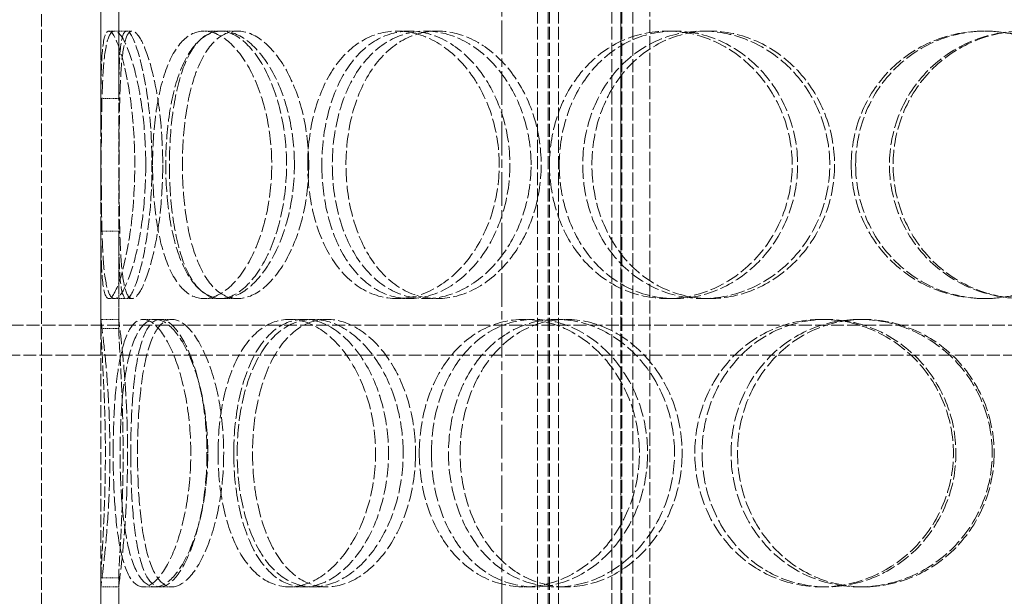
# Model space of a CAD drawing. Units: millimetres. Extents: x -80119 to -76018, y 72667 to 78716.
# Drawn here: x -78272 to -78106, y 77196 to 77293 of the extents above; entities that cross this region are included whole.
import ezdxf

# ---------------------------------------------------------------- set-up
doc = ezdxf.new("R2010")
doc.units = ezdxf.units.MM
doc.linetypes.add('CHAIN', pattern=[0.3543, 0.2362, -0.0295, 0.0591, -0.0295])
doc.linetypes.add('DASHED', pattern=[0.2068, 0.1655, -0.0413])
doc.layers.add('Osa (ISO)', color=1, linetype='Continuous', lineweight=9)
doc.layers.add('Skrytá (ISO)', color=1, linetype='DASHED', lineweight=18)

msp = doc.modelspace()

# ---------------------------------------------------------------- linework, layer by layer
at = {"layer": 'Osa (ISO)', "linetype": 'CHAIN', "ltscale": 23.990969}
msp.add_line((-78190.7, 78083.26), (-78190.7, 75586.5), dxfattribs=at)
at = {"layer": 'Skrytá (ISO)', "ltscale": 12.725237}
for p, q in [((-78268.2, 76886.5), (-78268.2, 77486.5)), ((-78258.2, 76886.5), (-78258.2, 77486.5))]:
    msp.add_line(p, q, dxfattribs=at)
at = {"layer": 'Skrytá (ISO)', "ltscale": 13.16355}
for p, q in [((-78184.7, 76878.5), (-78184.7, 77466.5)), ((-78182.9, 76878.5), (-78182.9, 77466.5)), ((-78182.7, 76878.5), (-78182.7, 77466.5)), ((-78181.2, 76878.5), (-78181.2, 77466.5)), ((-78172.2, 76878.5), (-78172.2, 77466.5)), ((-78170.7, 76878.5), (-78170.7, 77466.5)), ((-78170.5, 76878.5), (-78170.5, 77466.5)), ((-78168.7, 76878.5), (-78168.7, 77466.5))]:
    msp.add_line(p, q, dxfattribs=at)
at = {"layer": 'Skrytá (ISO)', "ltscale": 13.432195}
for p, q in [((-78170.7, 77082.35), (-78170.7, 77382.35)), ((-78165.8, 77082.35), (-78165.8, 77382.35))]:
    msp.add_line(p, q, dxfattribs=at)
at = {"layer": 'Skrytá (ISO)', "ltscale": 2.592359}
for p, q in [((-78258.2, 77279.66), (-78258.2, 77296)), ((-78255.2, 77296), (-78255.2, 77279.66)), ((-78258.2, 77240.99), (-78258.2, 77257.33)), ((-78255.2, 77257.33), (-78255.2, 77240.99)), ((-78258.2, 77182.66), (-78258.2, 77199)), ((-78255.2, 77199), (-78255.2, 77182.66))]:
    msp.add_line(p, q, dxfattribs=at)
at = {"layer": 'Skrytá (ISO)', "ltscale": 10.477201}
for p, q in [((-78258.2, 77294.5), (-78258.2, 77242.5)), ((-78255.2, 77242.5), (-78255.2, 77294.5)), ((-78258.2, 77197.5), (-78258.2, 77145.5)), ((-78255.2, 77145.5), (-78255.2, 77197.5))]:
    msp.add_line(p, q, dxfattribs=at)
at = {"layer": 'Skrytá (ISO)', "ltscale": 0.15357}
for p, q in [((-78256.87, 77291), (-78255.9, 77291)), ((-78255.9, 77246), (-78256.87, 77246))]:
    msp.add_line(p, q, dxfattribs=at)
at = {"layer": 'Skrytá (ISO)', "ltscale": 0.475844}
for p, q in [((-78255.9, 77291), (-78252.95, 77291)), ((-78240.85, 77291), (-78238.16, 77291)), ((-78237.81, 77291), (-78235.17, 77291)), ((-78208.35, 77291), (-78206.24, 77291)), ((-78203.56, 77291), (-78201.54, 77291)), ((-78162.94, 77291), (-78161.65, 77291)), ((-78156.93, 77291), (-78155.74, 77291)), ((-78109.6, 77291), (-78109.26, 77291)), ((-78252.95, 77246), (-78255.9, 77246)), ((-78238.16, 77246), (-78240.85, 77246)), ((-78235.17, 77246), (-78237.81, 77246)), ((-78206.24, 77246), (-78208.35, 77246)), ((-78201.54, 77246), (-78203.56, 77246)), ((-78161.65, 77246), (-78162.94, 77246)), ((-78155.74, 77246), (-78156.93, 77246)), ((-78109.26, 77246), (-78109.6, 77246)), ((-78255.2, 77242.5), (-78258.2, 77242.5)), ((-78249.04, 77242.5), (-78246.21, 77242.5)), ((-78226.47, 77242.5), (-78224.04, 77242.5)), ((-78222.5, 77242.5), (-78220.14, 77242.5)), ((-78186.97, 77242.5), (-78185.25, 77242.5)), ((-78181.5, 77242.5), (-78179.87, 77242.5)), ((-78136.91, 77242.5), (-78136.08, 77242.5)), ((-78130.53, 77242.5), (-78129.82, 77242.5)), ((-78258.2, 77197.5), (-78255.2, 77197.5)), ((-78246.21, 77197.5), (-78249.04, 77197.5)), ((-78224.04, 77197.5), (-78226.47, 77197.5)), ((-78220.14, 77197.5), (-78222.5, 77197.5)), ((-78185.25, 77197.5), (-78186.97, 77197.5)), ((-78179.87, 77197.5), (-78181.5, 77197.5)), ((-78136.08, 77197.5), (-78136.91, 77197.5)), ((-78129.82, 77197.5), (-78130.53, 77197.5))]:
    msp.add_line(p, q, dxfattribs=at)
at = {"layer": 'Skrytá (ISO)', "ltscale": 13.094095}
msp.add_line((-78855.6, 77241.5), (-77945.76, 77241.5), dxfattribs=at)
at = {"layer": 'Skrytá (ISO)', "ltscale": 0.336147}
for p, q in [((-78251.07, 77242.5), (-78249.04, 77242.5)), ((-78249.04, 77197.5), (-78251.07, 77197.5))]:
    msp.add_line(p, q, dxfattribs=at)
at = {"layer": 'Skrytá (ISO)', "ltscale": 13.069853}
msp.add_line((-77525.8, 77236.5), (-78855.6, 77236.5), dxfattribs=at)
at = {"layer": 'Skrytá (ISO)', "ltscale": 11.949786}
msp.add_open_spline([(-78258.2, 77257.33), (-78258.19, 77256.05), (-78258.18, 77254.84), (-78258.09, 77250.79), (-78257.95, 77248.53), (-78257.34, 77245.97), (-78256.87, 77245.66), (-78255.71, 77247.09), (-78255.01, 77248.83), (-78253.74, 77253.88), (-78253.17, 77257.19), (-78252.5, 77264.52), (-78252.4, 77268.54), (-78252.75, 77276.22), (-78253.19, 77279.87), (-78254.34, 77285.87), (-78255.04, 77288.21), (-78256.31, 77290.94), (-78256.88, 77291.33), (-78257.69, 77290.07), (-78257.94, 77288.42), (-78258.15, 77284.22), (-78258.18, 77282.07), (-78258.2, 77279.66)], degree=3, knots=[-0.9729541, -0.9729541, -0.9729541, -0.9729541, -0.9375, -0.9375, -0.84375, -0.84375, -0.75, -0.75, -0.65625, -0.65625, -0.5625, -0.5625, -0.46875, -0.46875, -0.375, -0.375, -0.28125, -0.28125, -0.1875, -0.1875, -0.09375, -0.09375, -0.0270459, -0.0270459, -0.0270459, -0.0270459], dxfattribs=at)
at = {"layer": 'Skrytá (ISO)', "ltscale": 14.305923}
for points in [[(-78250.65, 77268.5), (-78250.65, 77265.55), (-78250.83, 77262.61), (-78251.48, 77257.17), (-78251.96, 77254.67), (-78253.04, 77250.5), (-78253.66, 77248.84), (-78254.84, 77246.58), (-78255.41, 77246), (-78256.4, 77246), (-78256.8, 77246.58), (-78257.43, 77248.84), (-78257.65, 77250.5), (-78257.94, 77254.67), (-78258.02, 77257.17), (-78258.11, 77262.61), (-78258.13, 77265.55), (-78258.13, 77271.44), (-78258.11, 77274.39), (-78258.02, 77279.83), (-78257.94, 77282.32), (-78257.65, 77286.49), (-78257.43, 77288.16), (-78256.8, 77290.41), (-78256.4, 77291), (-78255.41, 77291), (-78254.84, 77290.41), (-78253.66, 77288.16), (-78253.04, 77286.49), (-78251.96, 77282.32), (-78251.48, 77279.83), (-78250.83, 77274.39), (-78250.65, 77271.44), (-78250.65, 77268.5)], [(-78249.5, 77268.5), (-78249.5, 77265.55), (-78249.32, 77262.61), (-78248.57, 77257.17), (-78248.01, 77254.67), (-78246.52, 77250.5), (-78245.58, 77248.84), (-78243.41, 77246.58), (-78242.16, 77246), (-78239.53, 77246), (-78238.14, 77246.58), (-78235.45, 77248.84), (-78234.16, 77250.5), (-78231.95, 77254.67), (-78231.03, 77257.17), (-78229.77, 77262.61), (-78229.44, 77265.55), (-78229.44, 77271.44), (-78229.77, 77274.39), (-78231.03, 77279.83), (-78231.95, 77282.32), (-78234.16, 77286.49), (-78235.45, 77288.16), (-78238.14, 77290.41), (-78239.53, 77291), (-78242.16, 77291), (-78243.41, 77290.41), (-78245.58, 77288.16), (-78246.52, 77286.49), (-78248.01, 77282.32), (-78248.57, 77279.83), (-78249.32, 77274.39), (-78249.5, 77271.44), (-78249.5, 77268.5)], [(-78225.63, 77268.5), (-78225.63, 77265.55), (-78225.98, 77262.61), (-78227.31, 77257.17), (-78228.29, 77254.67), (-78230.64, 77250.5), (-78232.02, 77248.84), (-78234.89, 77246.58), (-78236.38, 77246), (-78239.23, 77246), (-78240.57, 77246.58), (-78242.95, 77248.84), (-78243.97, 77250.5), (-78245.62, 77254.67), (-78246.24, 77257.17), (-78247.07, 77262.61), (-78247.28, 77265.55), (-78247.28, 77271.44), (-78247.07, 77274.39), (-78246.24, 77279.83), (-78245.62, 77282.32), (-78243.97, 77286.49), (-78242.95, 77288.16), (-78240.57, 77290.41), (-78239.23, 77291), (-78236.38, 77291), (-78234.89, 77290.41), (-78232.02, 77288.16), (-78230.64, 77286.49), (-78228.29, 77282.32), (-78227.31, 77279.83), (-78225.98, 77274.39), (-78225.63, 77271.44), (-78225.63, 77268.5)], [(-78223.38, 77268.5), (-78223.38, 77265.55), (-78223.02, 77262.61), (-78221.62, 77257.17), (-78220.57, 77254.67), (-78217.87, 77250.5), (-78216.22, 77248.84), (-78212.52, 77246.58), (-78210.46, 77246), (-78206.23, 77246), (-78204.06, 77246.58), (-78199.96, 77248.84), (-78198.03, 77250.5), (-78194.77, 77254.67), (-78193.44, 77257.17), (-78191.63, 77262.61), (-78191.16, 77265.55), (-78191.16, 77271.44), (-78191.63, 77274.39), (-78193.44, 77279.83), (-78194.77, 77282.32), (-78198.03, 77286.49), (-78199.96, 77288.16), (-78204.06, 77290.41), (-78206.23, 77291), (-78210.46, 77291), (-78212.52, 77290.41), (-78216.22, 77288.16), (-78217.87, 77286.49), (-78220.57, 77282.32), (-78221.62, 77279.83), (-78223.02, 77274.39), (-78223.38, 77271.44), (-78223.38, 77268.5)], [(-78185.8, 77268.5), (-78185.8, 77265.55), (-78186.29, 77262.61), (-78188.15, 77257.17), (-78189.52, 77254.67), (-78192.88, 77250.5), (-78194.87, 77248.84), (-78199.11, 77246.58), (-78201.37, 77246), (-78205.76, 77246), (-78207.9, 77246.58), (-78211.76, 77248.84), (-78213.48, 77250.5), (-78216.3, 77254.67), (-78217.4, 77257.17), (-78218.87, 77262.61), (-78219.25, 77265.55), (-78219.25, 77271.44), (-78218.87, 77274.39), (-78217.4, 77279.83), (-78216.3, 77282.32), (-78213.48, 77286.49), (-78211.76, 77288.16), (-78207.9, 77290.41), (-78205.76, 77291), (-78201.37, 77291), (-78199.11, 77290.41), (-78194.87, 77288.16), (-78192.88, 77286.49), (-78189.52, 77282.32), (-78188.15, 77279.83), (-78186.29, 77274.39), (-78185.8, 77271.44), (-78185.8, 77268.5)], [(-78182.7, 77268.5), (-78182.7, 77265.55), (-78182.2, 77262.61), (-78180.29, 77257.17), (-78178.87, 77254.67), (-78175.27, 77250.5), (-78173.09, 77248.84), (-78168.26, 77246.58), (-78165.62, 77246), (-78160.26, 77246), (-78157.54, 77246.58), (-78152.47, 77248.84), (-78150.12, 77250.5), (-78146.17, 77254.67), (-78144.58, 77257.17), (-78142.42, 77262.61), (-78141.86, 77265.55), (-78141.86, 77271.44), (-78142.42, 77274.39), (-78144.58, 77279.83), (-78146.17, 77282.32), (-78150.12, 77286.49), (-78152.47, 77288.16), (-78157.54, 77290.41), (-78160.26, 77291), (-78165.62, 77291), (-78168.26, 77290.41), (-78173.09, 77288.16), (-78175.27, 77286.49), (-78178.87, 77282.32), (-78180.29, 77279.83), (-78182.2, 77274.39), (-78182.7, 77271.44), (-78182.7, 77268.5)], [(-78135.53, 77268.5), (-78135.53, 77265.55), (-78136.1, 77262.61), (-78138.29, 77257.17), (-78139.9, 77254.67), (-78143.9, 77250.5), (-78146.29, 77248.84), (-78151.44, 77246.58), (-78154.2, 77246), (-78159.66, 77246), (-78162.35, 77246.58), (-78167.28, 77248.84), (-78169.51, 77250.5), (-78173.19, 77254.67), (-78174.65, 77257.17), (-78176.61, 77262.61), (-78177.11, 77265.55), (-78177.11, 77271.44), (-78176.61, 77274.39), (-78174.65, 77279.83), (-78173.19, 77282.32), (-78169.51, 77286.49), (-78167.28, 77288.16), (-78162.35, 77290.41), (-78159.66, 77291), (-78154.2, 77291), (-78151.44, 77290.41), (-78146.29, 77288.16), (-78143.9, 77286.49), (-78139.9, 77282.32), (-78138.29, 77279.83), (-78136.1, 77274.39), (-78135.53, 77271.44), (-78135.53, 77268.5)], [(-78131.92, 77268.5), (-78131.92, 77265.55), (-78131.34, 77262.61), (-78129.13, 77257.17), (-78127.5, 77254.67), (-78123.38, 77250.5), (-78120.91, 77248.84), (-78115.49, 77246.58), (-78112.55, 77246), (-78106.65, 77246), (-78103.69, 77246.58), (-78098.21, 77248.84), (-78095.69, 77250.5), (-78091.49, 77254.67), (-78089.8, 77257.17), (-78087.53, 77262.61), (-78086.94, 77265.55), (-78086.94, 77271.44), (-78087.53, 77274.39), (-78089.8, 77279.83), (-78091.49, 77282.32), (-78095.69, 77286.49), (-78098.21, 77288.16), (-78103.69, 77290.41), (-78106.65, 77291), (-78112.55, 77291), (-78115.49, 77290.41), (-78120.91, 77288.16), (-78123.38, 77286.49), (-78127.5, 77282.32), (-78129.13, 77279.83), (-78131.34, 77274.39), (-78131.92, 77271.44), (-78131.92, 77268.5)], [(-78080.34, 77268.5), (-78080.34, 77265.55), (-78080.93, 77262.61), (-78083.2, 77257.17), (-78084.89, 77254.67), (-78089.09, 77250.5), (-78091.61, 77248.84), (-78097.1, 77246.58), (-78100.06, 77246), (-78105.99, 77246), (-78108.95, 77246.58), (-78114.4, 77248.84), (-78116.89, 77250.5), (-78121.03, 77254.67), (-78122.68, 77257.17), (-78124.91, 77262.61), (-78125.49, 77265.55), (-78125.49, 77271.44), (-78124.91, 77274.39), (-78122.68, 77279.83), (-78121.03, 77282.32), (-78116.89, 77286.49), (-78114.4, 77288.16), (-78108.95, 77290.41), (-78105.99, 77291), (-78100.06, 77291), (-78097.1, 77290.41), (-78091.61, 77288.16), (-78089.09, 77286.49), (-78084.89, 77282.32), (-78083.2, 77279.83), (-78080.93, 77274.39), (-78080.34, 77271.44), (-78080.34, 77268.5)], [(-78256.13, 77220), (-78256.13, 77217.05), (-78256.04, 77214.11), (-78255.67, 77208.67), (-78255.37, 77206.17), (-78254.55, 77202), (-78254.02, 77200.34), (-78252.71, 77198.08), (-78251.93, 77197.5), (-78250.21, 77197.5), (-78249.28, 77198.08), (-78247.42, 77200.34), (-78246.51, 77202), (-78244.91, 77206.17), (-78244.24, 77208.67), (-78243.32, 77214.11), (-78243.07, 77217.05), (-78243.07, 77222.94), (-78243.32, 77225.89), (-78244.24, 77231.33), (-78244.91, 77233.82), (-78246.51, 77237.99), (-78247.42, 77239.66), (-78249.28, 77241.91), (-78250.21, 77242.5), (-78251.93, 77242.5), (-78252.71, 77241.91), (-78254.02, 77239.66), (-78254.55, 77237.99), (-78255.37, 77233.82), (-78255.67, 77231.33), (-78256.04, 77225.89), (-78256.13, 77222.94), (-78256.13, 77220)], [(-78240.21, 77220), (-78240.21, 77217.05), (-78240.48, 77214.11), (-78241.48, 77208.67), (-78242.22, 77206.17), (-78243.96, 77202), (-78244.97, 77200.34), (-78247.03, 77198.08), (-78248.07, 77197.5), (-78250.01, 77197.5), (-78250.9, 77198.08), (-78252.42, 77200.34), (-78253.05, 77202), (-78254.04, 77206.17), (-78254.39, 77208.67), (-78254.86, 77214.11), (-78254.97, 77217.05), (-78254.97, 77222.94), (-78254.86, 77225.89), (-78254.39, 77231.33), (-78254.04, 77233.82), (-78253.05, 77237.99), (-78252.42, 77239.66), (-78250.9, 77241.91), (-78250.01, 77242.5), (-78248.07, 77242.5), (-78247.03, 77241.91), (-78244.97, 77239.66), (-78243.96, 77237.99), (-78242.22, 77233.82), (-78241.48, 77231.33), (-78240.48, 77225.89), (-78240.21, 77222.94), (-78240.21, 77220)], [(-78238.48, 77220), (-78238.48, 77217.05), (-78238.21, 77214.11), (-78237.12, 77208.67), (-78236.3, 77206.17), (-78234.18, 77202), (-78232.87, 77200.34), (-78229.89, 77198.08), (-78228.21, 77197.5), (-78224.73, 77197.5), (-78222.93, 77198.08), (-78219.48, 77200.34), (-78217.85, 77202), (-78215.08, 77206.17), (-78213.94, 77208.67), (-78212.38, 77214.11), (-78211.97, 77217.05), (-78211.97, 77222.94), (-78212.38, 77225.89), (-78213.94, 77231.33), (-78215.08, 77233.82), (-78217.85, 77237.99), (-78219.48, 77239.66), (-78222.93, 77241.91), (-78224.73, 77242.5), (-78228.21, 77242.5), (-78229.89, 77241.91), (-78232.87, 77239.66), (-78234.18, 77237.99), (-78236.3, 77233.82), (-78237.12, 77231.33), (-78238.21, 77225.89), (-78238.48, 77222.94), (-78238.48, 77220)], [(-78207.33, 77220), (-78207.33, 77217.05), (-78207.75, 77214.11), (-78209.37, 77208.67), (-78210.56, 77206.17), (-78213.46, 77202), (-78215.16, 77200.34), (-78218.77, 77198.08), (-78220.67, 77197.5), (-78224.34, 77197.5), (-78226.11, 77198.08), (-78229.27, 77200.34), (-78230.66, 77202), (-78232.92, 77206.17), (-78233.8, 77208.67), (-78234.97, 77214.11), (-78235.26, 77217.05), (-78235.26, 77222.94), (-78234.97, 77225.89), (-78233.8, 77231.33), (-78232.92, 77233.82), (-78230.66, 77237.99), (-78229.27, 77239.66), (-78226.11, 77241.91), (-78224.34, 77242.5), (-78220.67, 77242.5), (-78218.77, 77241.91), (-78215.16, 77239.66), (-78213.46, 77237.99), (-78210.56, 77233.82), (-78209.37, 77231.33), (-78207.75, 77225.89), (-78207.33, 77222.94), (-78207.33, 77220)], [(-78204.61, 77220), (-78204.61, 77217.05), (-78204.18, 77214.11), (-78202.5, 77208.67), (-78201.25, 77206.17), (-78198.05, 77202), (-78196.11, 77200.34), (-78191.79, 77198.08), (-78189.41, 77197.5), (-78184.54, 77197.5), (-78182.06, 77198.08), (-78177.41, 77200.34), (-78175.24, 77202), (-78171.59, 77206.17), (-78170.11, 77208.67), (-78168.1, 77214.11), (-78167.57, 77217.05), (-78167.57, 77222.94), (-78168.1, 77225.89), (-78170.11, 77231.33), (-78171.59, 77233.82), (-78175.24, 77237.99), (-78177.41, 77239.66), (-78182.06, 77241.91), (-78184.54, 77242.5), (-78189.41, 77242.5), (-78191.79, 77241.91), (-78196.11, 77239.66), (-78198.05, 77237.99), (-78201.25, 77233.82), (-78202.5, 77231.33), (-78204.18, 77225.89), (-78204.61, 77222.94), (-78204.61, 77220)], [(-78161.65, 77220), (-78161.65, 77217.05), (-78162.18, 77214.11), (-78164.23, 77208.67), (-78165.75, 77206.17), (-78169.48, 77202), (-78171.7, 77200.34), (-78176.46, 77198.08), (-78179, 77197.5), (-78184, 77197.5), (-78186.45, 77198.08), (-78190.9, 77200.34), (-78192.9, 77202), (-78196.2, 77206.17), (-78197.5, 77208.67), (-78199.24, 77214.11), (-78199.69, 77217.05), (-78199.69, 77222.94), (-78199.24, 77225.89), (-78197.5, 77231.33), (-78196.2, 77233.82), (-78192.9, 77237.99), (-78190.9, 77239.66), (-78186.45, 77241.91), (-78184, 77242.5), (-78179, 77242.5), (-78176.46, 77241.91), (-78171.7, 77239.66), (-78169.48, 77237.99), (-78165.75, 77233.82), (-78164.23, 77231.33), (-78162.18, 77225.89), (-78161.65, 77222.94), (-78161.65, 77220)], [(-78158.24, 77220), (-78158.24, 77217.05), (-78157.7, 77214.11), (-78155.61, 77208.67), (-78154.06, 77206.17), (-78150.15, 77202), (-78147.79, 77200.34), (-78142.6, 77198.08), (-78139.76, 77197.5), (-78134.05, 77197.5), (-78131.17, 77198.08), (-78125.82, 77200.34), (-78123.35, 77202), (-78119.22, 77206.17), (-78117.56, 77208.67), (-78115.31, 77214.11), (-78114.73, 77217.05), (-78114.73, 77222.94), (-78115.31, 77225.89), (-78117.56, 77231.33), (-78119.22, 77233.82), (-78123.35, 77237.99), (-78125.82, 77239.66), (-78131.17, 77241.91), (-78134.05, 77242.5), (-78139.76, 77242.5), (-78142.6, 77241.91), (-78147.79, 77239.66), (-78150.15, 77237.99), (-78154.06, 77233.82), (-78155.61, 77231.33), (-78157.7, 77225.89), (-78158.24, 77222.94), (-78158.24, 77220)], [(-78108.18, 77220), (-78108.18, 77217.05), (-78108.77, 77214.11), (-78111.03, 77208.67), (-78112.7, 77206.17), (-78116.86, 77202), (-78119.34, 77200.34), (-78124.74, 77198.08), (-78127.64, 77197.5), (-78133.42, 77197.5), (-78136.28, 77198.08), (-78141.54, 77200.34), (-78143.93, 77202), (-78147.9, 77206.17), (-78149.48, 77208.67), (-78151.6, 77214.11), (-78152.15, 77217.05), (-78152.15, 77222.94), (-78151.6, 77225.89), (-78149.48, 77231.33), (-78147.9, 77233.82), (-78143.93, 77237.99), (-78141.54, 77239.66), (-78136.28, 77241.91), (-78133.42, 77242.5), (-78127.64, 77242.5), (-78124.74, 77241.91), (-78119.34, 77239.66), (-78116.86, 77237.99), (-78112.7, 77233.82), (-78111.03, 77231.33), (-78108.77, 77225.89), (-78108.18, 77222.94), (-78108.18, 77220)]]:
    msp.add_open_spline(points, degree=3, knots=[-1, -1, -1, -1, -0.9375, -0.9375, -0.875, -0.875, -0.8125, -0.8125, -0.75, -0.75, -0.6875, -0.6875, -0.625, -0.625, -0.5625, -0.5625, -0.5, -0.5, -0.4375, -0.4375, -0.375, -0.375, -0.3125, -0.3125, -0.25, -0.25, -0.1875, -0.1875, -0.125, -0.125, -0.0625, -0.0625, 0, 0, 0, 0], dxfattribs=at)
at = {"layer": 'Skrytá (ISO)', "ltscale": 11.824721}
msp.add_open_spline([(-78255.2, 77279.66), (-78255.18, 77282.07), (-78255.15, 77284.22), (-78254.94, 77288.42), (-78254.7, 77290.07), (-78253.91, 77291.33), (-78253.35, 77290.94), (-78252.1, 77288.21), (-78251.41, 77285.87), (-78250.28, 77279.87), (-78249.85, 77276.22), (-78249.51, 77268.54), (-78249.6, 77264.52), (-78250.26, 77257.19), (-78250.82, 77253.88), (-78252.07, 77248.83), (-78252.75, 77247.09), (-78253.9, 77245.66), (-78254.35, 77245.97), (-78254.95, 77248.53), (-78255.09, 77250.79), (-78255.18, 77254.84), (-78255.19, 77256.05), (-78255.2, 77257.33)], degree=3, knots=[0.0270459, 0.0270459, 0.0270459, 0.0270459, 0.09375, 0.09375, 0.1875, 0.1875, 0.28125, 0.28125, 0.375, 0.375, 0.46875, 0.46875, 0.5625, 0.5625, 0.65625, 0.65625, 0.75, 0.75, 0.84375, 0.84375, 0.9375, 0.9375, 0.9729541, 0.9729541, 0.9729541, 0.9729541], dxfattribs=at)
at = {"layer": 'Skrytá (ISO)', "ltscale": 14.177235}
for points in [[(-78247.79, 77268.5), (-78247.79, 77271.44), (-78247.96, 77274.39), (-78248.6, 77279.83), (-78249.07, 77282.32), (-78250.14, 77286.49), (-78250.74, 77288.16), (-78251.9, 77290.41), (-78252.46, 77291), (-78253.43, 77291), (-78253.83, 77290.41), (-78254.44, 77288.16), (-78254.66, 77286.49), (-78254.94, 77282.32), (-78255.02, 77279.83), (-78255.11, 77274.39), (-78255.13, 77271.44), (-78255.13, 77265.55), (-78255.11, 77262.61), (-78255.02, 77257.17), (-78254.94, 77254.67), (-78254.66, 77250.5), (-78254.44, 77248.84), (-78253.83, 77246.58), (-78253.43, 77246), (-78252.46, 77246), (-78251.9, 77246.58), (-78250.74, 77248.84), (-78250.14, 77250.5), (-78249.07, 77254.67), (-78248.6, 77257.17), (-78247.96, 77262.61), (-78247.79, 77265.55), (-78247.79, 77268.5)], [(-78246.66, 77268.5), (-78246.66, 77271.44), (-78246.48, 77274.39), (-78245.74, 77279.83), (-78245.19, 77282.32), (-78243.73, 77286.49), (-78242.81, 77288.16), (-78240.67, 77290.41), (-78239.45, 77291), (-78236.86, 77291), (-78235.5, 77290.41), (-78232.86, 77288.16), (-78231.59, 77286.49), (-78229.42, 77282.32), (-78228.51, 77279.83), (-78227.28, 77274.39), (-78226.95, 77271.44), (-78226.95, 77265.55), (-78227.28, 77262.61), (-78228.51, 77257.17), (-78229.42, 77254.67), (-78231.59, 77250.5), (-78232.86, 77248.84), (-78235.5, 77246.58), (-78236.86, 77246), (-78239.45, 77246), (-78240.67, 77246.58), (-78242.81, 77248.84), (-78243.73, 77250.5), (-78245.19, 77254.67), (-78245.74, 77257.17), (-78246.48, 77262.61), (-78246.66, 77265.55), (-78246.66, 77268.5)], [(-78223.22, 77268.5), (-78223.22, 77271.44), (-78223.56, 77274.39), (-78224.87, 77279.83), (-78225.82, 77282.32), (-78228.14, 77286.49), (-78229.49, 77288.16), (-78232.31, 77290.41), (-78233.78, 77291), (-78236.57, 77291), (-78237.89, 77290.41), (-78240.22, 77288.16), (-78241.23, 77286.49), (-78242.85, 77282.32), (-78243.46, 77279.83), (-78244.27, 77274.39), (-78244.48, 77271.44), (-78244.48, 77265.55), (-78244.27, 77262.61), (-78243.46, 77257.17), (-78242.85, 77254.67), (-78241.23, 77250.5), (-78240.22, 77248.84), (-78237.89, 77246.58), (-78236.57, 77246), (-78233.78, 77246), (-78232.31, 77246.58), (-78229.49, 77248.84), (-78228.14, 77250.5), (-78225.82, 77254.67), (-78224.87, 77257.17), (-78223.56, 77262.61), (-78223.22, 77265.55), (-78223.22, 77268.5)], [(-78221.01, 77268.5), (-78221.01, 77271.44), (-78220.65, 77274.39), (-78219.27, 77279.83), (-78218.24, 77282.32), (-78215.59, 77286.49), (-78213.98, 77288.16), (-78210.34, 77290.41), (-78208.32, 77291), (-78204.16, 77291), (-78202.03, 77290.41), (-78198, 77288.16), (-78196.11, 77286.49), (-78192.91, 77282.32), (-78191.6, 77279.83), (-78189.83, 77274.39), (-78189.36, 77271.44), (-78189.36, 77265.55), (-78189.83, 77262.61), (-78191.6, 77257.17), (-78192.91, 77254.67), (-78196.11, 77250.5), (-78198, 77248.84), (-78202.03, 77246.58), (-78204.16, 77246), (-78208.32, 77246), (-78210.34, 77246.58), (-78213.98, 77248.84), (-78215.59, 77250.5), (-78218.24, 77254.67), (-78219.27, 77257.17), (-78220.65, 77262.61), (-78221.01, 77265.55), (-78221.01, 77268.5)], [(-78184.1, 77268.5), (-78184.1, 77271.44), (-78184.58, 77274.39), (-78186.4, 77279.83), (-78187.75, 77282.32), (-78191.05, 77286.49), (-78193, 77288.16), (-78197.17, 77290.41), (-78199.38, 77291), (-78203.7, 77291), (-78205.8, 77290.41), (-78209.59, 77288.16), (-78211.28, 77286.49), (-78214.05, 77282.32), (-78215.13, 77279.83), (-78216.58, 77274.39), (-78216.95, 77271.44), (-78216.95, 77265.55), (-78216.58, 77262.61), (-78215.13, 77257.17), (-78214.05, 77254.67), (-78211.28, 77250.5), (-78209.59, 77248.84), (-78205.8, 77246.58), (-78203.7, 77246), (-78199.38, 77246), (-78197.17, 77246.58), (-78193, 77248.84), (-78191.05, 77250.5), (-78187.75, 77254.67), (-78186.4, 77257.17), (-78184.58, 77262.61), (-78184.1, 77265.55), (-78184.1, 77268.5)], [(-78181.05, 77268.5), (-78181.05, 77271.44), (-78180.57, 77274.39), (-78178.69, 77279.83), (-78177.29, 77282.32), (-78173.75, 77286.49), (-78171.61, 77288.16), (-78166.88, 77290.41), (-78164.28, 77291), (-78159.01, 77291), (-78156.34, 77290.41), (-78151.37, 77288.16), (-78149.06, 77286.49), (-78145.18, 77282.32), (-78143.61, 77279.83), (-78141.49, 77274.39), (-78140.94, 77271.44), (-78140.94, 77265.55), (-78141.49, 77262.61), (-78143.61, 77257.17), (-78145.18, 77254.67), (-78149.06, 77250.5), (-78151.37, 77248.84), (-78156.34, 77246.58), (-78159.01, 77246), (-78164.28, 77246), (-78166.88, 77246.58), (-78171.61, 77248.84), (-78173.75, 77250.5), (-78177.29, 77254.67), (-78178.69, 77257.17), (-78180.57, 77262.61), (-78181.05, 77265.55), (-78181.05, 77268.5)], [(-78134.73, 77268.5), (-78134.73, 77271.44), (-78135.29, 77274.39), (-78137.44, 77279.83), (-78139.02, 77282.32), (-78142.95, 77286.49), (-78145.29, 77288.16), (-78150.35, 77290.41), (-78153.06, 77291), (-78158.42, 77291), (-78161.07, 77290.41), (-78165.91, 77288.16), (-78168.1, 77286.49), (-78171.71, 77282.32), (-78173.14, 77279.83), (-78175.07, 77274.39), (-78175.56, 77271.44), (-78175.56, 77265.55), (-78175.07, 77262.61), (-78173.14, 77257.17), (-78171.71, 77254.67), (-78168.1, 77250.5), (-78165.91, 77248.84), (-78161.07, 77246.58), (-78158.42, 77246), (-78153.06, 77246), (-78150.35, 77246.58), (-78145.29, 77248.84), (-78142.95, 77250.5), (-78139.02, 77254.67), (-78137.44, 77257.17), (-78135.29, 77262.61), (-78134.73, 77265.55), (-78134.73, 77268.5)], [(-78131.18, 77268.5), (-78131.18, 77271.44), (-78130.62, 77274.39), (-78128.45, 77279.83), (-78126.84, 77282.32), (-78122.8, 77286.49), (-78120.37, 77288.16), (-78115.05, 77290.41), (-78112.16, 77291), (-78106.36, 77291), (-78103.45, 77290.41), (-78098.07, 77288.16), (-78095.6, 77286.49), (-78091.47, 77282.32), (-78089.82, 77279.83), (-78087.58, 77274.39), (-78087, 77271.44), (-78087, 77265.55), (-78087.58, 77262.61), (-78089.82, 77257.17), (-78091.47, 77254.67), (-78095.6, 77250.5), (-78098.07, 77248.84), (-78103.45, 77246.58), (-78106.36, 77246), (-78112.16, 77246), (-78115.05, 77246.58), (-78120.37, 77248.84), (-78122.8, 77250.5), (-78126.84, 77254.67), (-78128.45, 77257.17), (-78130.62, 77262.61), (-78131.18, 77265.55), (-78131.18, 77268.5)], [(-78080.53, 77268.5), (-78080.53, 77271.44), (-78081.11, 77274.39), (-78083.34, 77279.83), (-78084.99, 77282.32), (-78089.12, 77286.49), (-78091.59, 77288.16), (-78096.98, 77290.41), (-78099.9, 77291), (-78105.72, 77291), (-78108.62, 77290.41), (-78113.97, 77288.16), (-78116.42, 77286.49), (-78120.49, 77282.32), (-78122.11, 77279.83), (-78124.3, 77274.39), (-78124.87, 77271.44), (-78124.87, 77265.55), (-78124.3, 77262.61), (-78122.11, 77257.17), (-78120.49, 77254.67), (-78116.42, 77250.5), (-78113.97, 77248.84), (-78108.62, 77246.58), (-78105.72, 77246), (-78099.9, 77246), (-78096.98, 77246.58), (-78091.59, 77248.84), (-78089.12, 77250.5), (-78084.99, 77254.67), (-78083.34, 77257.17), (-78081.11, 77262.61), (-78080.53, 77265.55), (-78080.53, 77268.5)], [(-78253.17, 77220), (-78253.17, 77222.94), (-78253.08, 77225.89), (-78252.71, 77231.33), (-78252.42, 77233.82), (-78251.62, 77237.99), (-78251.09, 77239.66), (-78249.81, 77241.91), (-78249.04, 77242.5), (-78247.36, 77242.5), (-78246.44, 77241.91), (-78244.61, 77239.66), (-78243.71, 77237.99), (-78242.15, 77233.82), (-78241.49, 77231.33), (-78240.58, 77225.89), (-78240.34, 77222.94), (-78240.34, 77217.05), (-78240.58, 77214.11), (-78241.49, 77208.67), (-78242.15, 77206.17), (-78243.71, 77202), (-78244.61, 77200.34), (-78246.44, 77198.08), (-78247.36, 77197.5), (-78249.04, 77197.5), (-78249.81, 77198.08), (-78251.09, 77200.34), (-78251.62, 77202), (-78252.42, 77206.17), (-78252.71, 77208.67), (-78253.08, 77214.11), (-78253.17, 77217.05), (-78253.17, 77220)], [(-78237.53, 77220), (-78237.53, 77222.94), (-78237.79, 77225.89), (-78238.78, 77231.33), (-78239.5, 77233.82), (-78241.22, 77237.99), (-78242.21, 77239.66), (-78244.23, 77241.91), (-78245.25, 77242.5), (-78247.16, 77242.5), (-78248.03, 77241.91), (-78249.53, 77239.66), (-78250.14, 77237.99), (-78251.11, 77233.82), (-78251.46, 77231.33), (-78251.92, 77225.89), (-78252.03, 77222.94), (-78252.03, 77217.05), (-78251.92, 77214.11), (-78251.46, 77208.67), (-78251.11, 77206.17), (-78250.14, 77202), (-78249.53, 77200.34), (-78248.03, 77198.08), (-78247.16, 77197.5), (-78245.25, 77197.5), (-78244.23, 77198.08), (-78242.21, 77200.34), (-78241.22, 77202), (-78239.5, 77206.17), (-78238.78, 77208.67), (-78237.79, 77214.11), (-78237.53, 77217.05), (-78237.53, 77220)], [(-78235.84, 77220), (-78235.84, 77222.94), (-78235.57, 77225.89), (-78234.49, 77231.33), (-78233.69, 77233.82), (-78231.61, 77237.99), (-78230.32, 77239.66), (-78227.39, 77241.91), (-78225.75, 77242.5), (-78222.33, 77242.5), (-78220.56, 77241.91), (-78217.18, 77239.66), (-78215.57, 77237.99), (-78212.85, 77233.82), (-78211.73, 77231.33), (-78210.2, 77225.89), (-78209.8, 77222.94), (-78209.8, 77217.05), (-78210.2, 77214.11), (-78211.73, 77208.67), (-78212.85, 77206.17), (-78215.57, 77202), (-78217.18, 77200.34), (-78220.56, 77198.08), (-78222.33, 77197.5), (-78225.75, 77197.5), (-78227.39, 77198.08), (-78230.32, 77200.34), (-78231.61, 77202), (-78233.69, 77206.17), (-78234.49, 77208.67), (-78235.57, 77214.11), (-78235.84, 77217.05), (-78235.84, 77220)], [(-78205.24, 77220), (-78205.24, 77222.94), (-78205.66, 77225.89), (-78207.24, 77231.33), (-78208.41, 77233.82), (-78211.26, 77237.99), (-78212.93, 77239.66), (-78216.48, 77241.91), (-78218.34, 77242.5), (-78221.94, 77242.5), (-78223.68, 77241.91), (-78226.78, 77239.66), (-78228.15, 77237.99), (-78230.38, 77233.82), (-78231.23, 77231.33), (-78232.38, 77225.89), (-78232.67, 77222.94), (-78232.67, 77217.05), (-78232.38, 77214.11), (-78231.23, 77208.67), (-78230.38, 77206.17), (-78228.15, 77202), (-78226.78, 77200.34), (-78223.68, 77198.08), (-78221.94, 77197.5), (-78218.34, 77197.5), (-78216.48, 77198.08), (-78212.93, 77200.34), (-78211.26, 77202), (-78208.41, 77206.17), (-78207.24, 77208.67), (-78205.66, 77214.11), (-78205.24, 77217.05), (-78205.24, 77220)], [(-78202.57, 77220), (-78202.57, 77222.94), (-78202.15, 77225.89), (-78200.5, 77231.33), (-78199.27, 77233.82), (-78196.13, 77237.99), (-78194.23, 77239.66), (-78189.98, 77241.91), (-78187.64, 77242.5), (-78182.86, 77242.5), (-78180.43, 77241.91), (-78175.86, 77239.66), (-78173.73, 77237.99), (-78170.14, 77233.82), (-78168.68, 77231.33), (-78166.71, 77225.89), (-78166.19, 77222.94), (-78166.19, 77217.05), (-78166.71, 77214.11), (-78168.68, 77208.67), (-78170.14, 77206.17), (-78173.73, 77202), (-78175.86, 77200.34), (-78180.43, 77198.08), (-78182.86, 77197.5), (-78187.64, 77197.5), (-78189.98, 77198.08), (-78194.23, 77200.34), (-78196.13, 77202), (-78199.27, 77206.17), (-78200.5, 77208.67), (-78202.15, 77214.11), (-78202.57, 77217.05), (-78202.57, 77220)], [(-78160.38, 77220), (-78160.38, 77222.94), (-78160.9, 77225.89), (-78162.92, 77231.33), (-78164.4, 77233.82), (-78168.07, 77237.99), (-78170.25, 77239.66), (-78174.93, 77241.91), (-78177.42, 77242.5), (-78182.33, 77242.5), (-78184.73, 77241.91), (-78189.11, 77239.66), (-78191.07, 77237.99), (-78194.31, 77233.82), (-78195.58, 77231.33), (-78197.3, 77225.89), (-78197.73, 77222.94), (-78197.73, 77217.05), (-78197.3, 77214.11), (-78195.58, 77208.67), (-78194.31, 77206.17), (-78191.07, 77202), (-78189.11, 77200.34), (-78184.73, 77198.08), (-78182.33, 77197.5), (-78177.42, 77197.5), (-78174.93, 77198.08), (-78170.25, 77200.34), (-78168.07, 77202), (-78164.4, 77206.17), (-78162.92, 77208.67), (-78160.9, 77214.11), (-78160.38, 77217.05), (-78160.38, 77220)], [(-78157.03, 77220), (-78157.03, 77222.94), (-78156.5, 77225.89), (-78154.45, 77231.33), (-78152.92, 77233.82), (-78149.08, 77237.99), (-78146.77, 77239.66), (-78141.67, 77241.91), (-78138.89, 77242.5), (-78133.27, 77242.5), (-78130.45, 77241.91), (-78125.19, 77239.66), (-78122.77, 77237.99), (-78118.71, 77233.82), (-78117.08, 77231.33), (-78114.87, 77225.89), (-78114.3, 77222.94), (-78114.3, 77217.05), (-78114.87, 77214.11), (-78117.08, 77208.67), (-78118.71, 77206.17), (-78122.77, 77202), (-78125.19, 77200.34), (-78130.45, 77198.08), (-78133.27, 77197.5), (-78138.89, 77197.5), (-78141.67, 77198.08), (-78146.77, 77200.34), (-78149.08, 77202), (-78152.92, 77206.17), (-78154.45, 77208.67), (-78156.5, 77214.11), (-78157.03, 77217.05), (-78157.03, 77220)], [(-78107.87, 77220), (-78107.87, 77222.94), (-78108.44, 77225.89), (-78110.66, 77231.33), (-78112.3, 77233.82), (-78116.39, 77237.99), (-78118.83, 77239.66), (-78124.13, 77241.91), (-78126.98, 77242.5), (-78132.65, 77242.5), (-78135.47, 77241.91), (-78140.63, 77239.66), (-78142.98, 77237.99), (-78146.88, 77233.82), (-78148.42, 77231.33), (-78150.51, 77225.89), (-78151.05, 77222.94), (-78151.05, 77217.05), (-78150.51, 77214.11), (-78148.42, 77208.67), (-78146.88, 77206.17), (-78142.98, 77202), (-78140.63, 77200.34), (-78135.47, 77198.08), (-78132.65, 77197.5), (-78126.98, 77197.5), (-78124.13, 77198.08), (-78118.83, 77200.34), (-78116.39, 77202), (-78112.3, 77206.17), (-78110.66, 77208.67), (-78108.44, 77214.11), (-78107.87, 77217.05), (-78107.87, 77220)]]:
    msp.add_open_spline(points, degree=3, knots=[0, 0, 0, 0, 0.0625, 0.0625, 0.125, 0.125, 0.1875, 0.1875, 0.25, 0.25, 0.3125, 0.3125, 0.375, 0.375, 0.4375, 0.4375, 0.5, 0.5, 0.5625, 0.5625, 0.625, 0.625, 0.6875, 0.6875, 0.75, 0.75, 0.8125, 0.8125, 0.875, 0.875, 0.9375, 0.9375, 1, 1, 1, 1], dxfattribs=at)
at = {"layer": 'Skrytá (ISO)', "ltscale": 0.475845}
msp.add_open_spline([(-78258.2, 77279.66), (-78257.2, 77279.66), (-78256.2, 77279.66), (-78255.2, 77279.66)], degree=3, dxfattribs=at)
at = {"layer": 'Skrytá (ISO)', "ltscale": 0.475844}
for points in [[(-78255.2, 77257.33), (-78256.2, 77257.33), (-78257.2, 77257.33), (-78258.2, 77257.33)], [(-78258.2, 77240.99), (-78257.2, 77240.99), (-78256.2, 77240.99), (-78255.2, 77240.99)], [(-78255.2, 77199), (-78256.2, 77199), (-78257.2, 77199), (-78258.2, 77199)]]:
    msp.add_open_spline(points, degree=3, dxfattribs=at)
at = {"layer": 'Skrytá (ISO)', "ltscale": 14.265268}
msp.add_open_spline([(-78258.2, 77242.5), (-78258.2, 77242.48), (-78258.12, 77241.89), (-78257.84, 77239.62), (-78257.64, 77237.95), (-78257.24, 77233.79), (-78257.04, 77231.3), (-78256.76, 77225.87), (-78256.68, 77222.93), (-78256.68, 77217.06), (-78256.76, 77214.12), (-78257.04, 77208.69), (-78257.24, 77206.2), (-78257.64, 77202.04), (-78257.84, 77200.37), (-78258.12, 77198.11), (-78258.2, 77197.51), (-78258.2, 77197.5)], degree=3, knots=[-1, -1, -1, -1, -0.875, -0.875, -0.75, -0.75, -0.625, -0.625, -0.5, -0.5, -0.375, -0.375, -0.25, -0.25, -0.125, -0.125, 0, 0, 0, 0], dxfattribs=at)
at = {"layer": 'Skrytá (ISO)', "ltscale": 10.942336}
msp.add_open_spline([(-78258.2, 77199), (-78258.18, 77199.67), (-78258.14, 77200.57), (-78258, 77203.03), (-78257.9, 77204.72), (-78257.65, 77209.52), (-78257.52, 77212.91), (-78257.41, 77219.97), (-78257.44, 77223.63), (-78257.64, 77230.42), (-78257.81, 77233.55), (-78258.07, 77238.2), (-78258.17, 77239.89), (-78258.2, 77240.99)], degree=3, knots=[-0.9731917, -0.9731917, -0.9731917, -0.9731917, -0.875, -0.875, -0.75, -0.75, -0.5625, -0.5625, -0.375, -0.375, -0.1875, -0.1875, -0.0268083, -0.0268083, -0.0268083, -0.0268083], dxfattribs=at)
at = {"layer": 'Skrytá (ISO)', "ltscale": 14.137309}
msp.add_open_spline([(-78255.2, 77197.5), (-78255.2, 77197.51), (-78255.12, 77198.11), (-78254.84, 77200.37), (-78254.65, 77202.04), (-78254.26, 77206.2), (-78254.06, 77208.69), (-78253.79, 77214.12), (-78253.71, 77217.06), (-78253.71, 77222.93), (-78253.79, 77225.87), (-78254.06, 77231.3), (-78254.26, 77233.79), (-78254.65, 77237.95), (-78254.84, 77239.62), (-78255.12, 77241.89), (-78255.2, 77242.48), (-78255.2, 77242.5)], degree=3, knots=[0, 0, 0, 0, 0.125, 0.125, 0.25, 0.25, 0.375, 0.375, 0.5, 0.5, 0.625, 0.625, 0.75, 0.75, 0.875, 0.875, 1, 1, 1, 1], dxfattribs=at)
at = {"layer": 'Skrytá (ISO)', "ltscale": 10.871275}
msp.add_open_spline([(-78255.2, 77240.99), (-78255.17, 77239.89), (-78255.07, 77238.2), (-78254.81, 77233.55), (-78254.65, 77230.42), (-78254.46, 77223.63), (-78254.43, 77219.97), (-78254.53, 77212.91), (-78254.66, 77209.52), (-78254.91, 77204.72), (-78255.01, 77203.03), (-78255.14, 77200.57), (-78255.18, 77199.67), (-78255.2, 77199)], degree=3, knots=[0.0268083, 0.0268083, 0.0268083, 0.0268083, 0.1875, 0.1875, 0.375, 0.375, 0.5625, 0.5625, 0.75, 0.75, 0.875, 0.875, 0.9731917, 0.9731917, 0.9731917, 0.9731917], dxfattribs=at)

doc.saveas('drawing.dxf')
